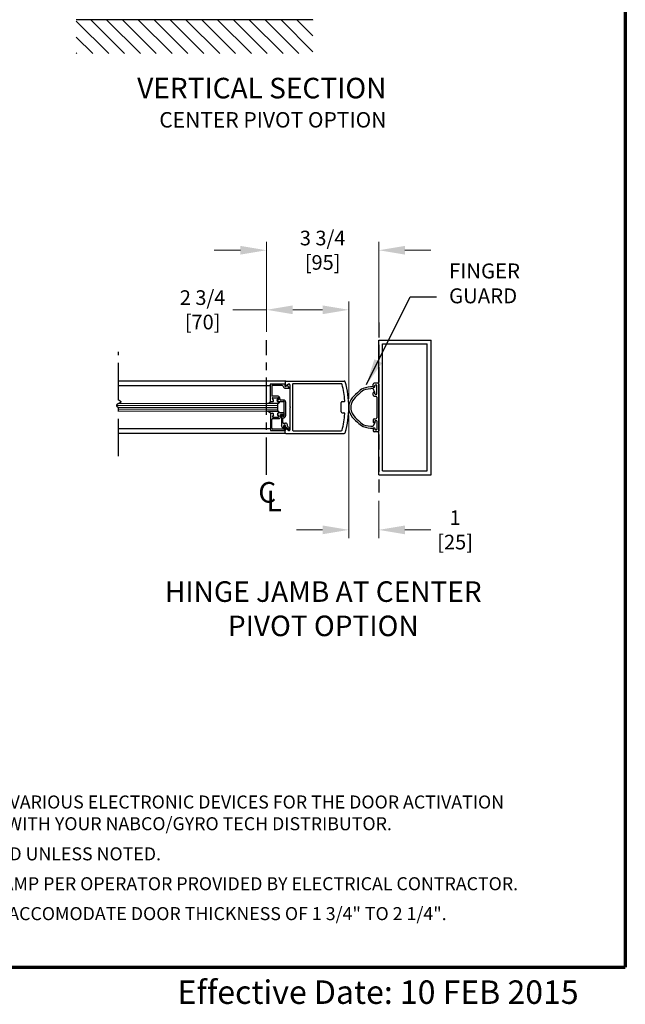
# Model space of a CAD drawing. Extents: x 0 to 60, y -1.2 to 81.5.
# Drawn here: x 39.7 to 60, y -1.2 to 31.7 of the extents above; entities that cross this region are included whole.
import ezdxf

# ---------------------------------------------------------------- set-up
doc = ezdxf.new("R2010")
doc.units = 0
doc.header["$MEASUREMENT"] = 0
doc.header["$PDMODE"] = 2
for name, pattern in [('CENTER', [2, 1.25, -0.25, 0.25, -0.25]), ('DASHED', [0.75, 0.5, -0.25]), ('PHANTOM', [2.5, 1.25, -0.25, 0.25, -0.25, 0.25, -0.25]), ('PHANTOM2', [1.25, 0.625, -0.125, 0.125, -0.125, 0.125, -0.125])]:
    doc.linetypes.add(name, pattern=pattern)
doc.layers.get('Defpoints').update_dxf_attribs({"linetype": 'CONTINUOUS'})
for name, color, linetype, lineweight in [('Border', 1, 'CONTINUOUS', 70), ('Border Text', 7, 'CONTINUOUS', 20), ('Dimension', 2, 'CONTINUOUS', 15), ('GLASS', 121, 'CONTINUOUS', 9), ('Hatch', 3, 'CONTINUOUS', 25), ('Notes', 4, 'CONTINUOUS', 25), ('Object', 7, 'CONTINUOUS', 30), ('OBJECT DETAIL', 254, 'CONTINUOUS', 25), ('PHANTOM', 6, 'PHANTOM', 30), ('SECTION', 6, 'PHANTOM2', 25)]:
    doc.layers.add(name, color=color, linetype=linetype, lineweight=lineweight)
doc.layers.add('CENTER', color=3, linetype='CENTER')
doc.layers.add('GHOST', color=30, linetype='DASHED')
doc.styles.get("Standard").update_dxf_attribs({"font": 'arial.ttf'})
doc.dimstyles.new('Nabco Dimension Arch Style - Autocad', dxfattribs={"dimscale": 7, "dimtxt": 0.125, "dimasz": 0.125, "dimexe": 0.04, "dimexo": 0.04, "dimgap": 0.04, "dimtad": 0, "dimdec": 4, "dimzin": 4, "dimdsep": 46, "dimlunit": 5, "dimtxsty": 'Standard', "dimcen": 0, "dimclrd": 256, "dimclre": 256, "dimclrt": 256, "dimadec": 1, "dimazin": 1, "dimtm": 1e-09, "dimtfac": 1, "dimtdec": 4, "dimtofl": 0, "dimtmove": 0, "dimatfit": 3, "dimfxl": 0, "dimfrac": 2, "dimtolj": 1, "dimtzin": 4, "dimlwd": -1, "dimlwe": -1, "dimarcsym": 0})

# ---------------------------------------------------------------- blocks, each defined once
blk = doc.blocks.new('*D6')
at = {"layer": 'Defpoints', "color": 0}
for p in [(47.984, 23.982), (47.984, 20.972), (51.734, 20.972)]:
    blk.add_point(p, dxfattribs=at)
at = {"layer": 'Dimension'}
for p, q in [((47.984, 21.252), (47.984, 24.262)), ((51.734, 21.252), (51.734, 24.262)), ((47.109, 23.982), (46.234, 23.982)), ((52.609, 23.982), (53.484, 23.982))]:
    blk.add_line(p, q, dxfattribs=at)
for points in [[(47.109, 24.127), (47.109, 23.836), (47.984, 23.982)], [(52.609, 24.127), (52.609, 23.836), (51.734, 23.982)]]:
    blk.add_solid(points, dxfattribs=at)
at = {"layer": 'Dimension', "insert": (49.859, 23.982), "char_height": 0.49, "attachment_point": 5}
blk.add_mtext('\\A1;3 3/4\\P[95]', dxfattribs=at)
blk = doc.blocks.new('*D7')
at = {"layer": 'Defpoints', "color": 0}
for p in [(47.984, 21.989), (47.984, 20.972), (50.734, 18.729)]:
    blk.add_point(p, dxfattribs=at)
at = {"layer": 'Dimension'}
for p, q in [((47.984, 21.252), (47.984, 22.269)), ((50.734, 19.009), (50.734, 22.269)), ((47.984, 21.989), (46.859, 21.989)), ((49.859, 21.989), (48.859, 21.989))]:
    blk.add_line(p, q, dxfattribs=at)
for points in [[(48.859, 22.135), (48.859, 21.843), (47.984, 21.989)], [(49.859, 22.135), (49.859, 21.843), (50.734, 21.989)]]:
    blk.add_solid(points, dxfattribs=at)
at = {"layer": 'Dimension', "insert": (45.844, 21.989), "char_height": 0.49, "attachment_point": 5}
blk.add_mtext('\\A1;2 3/4\\P[70]', dxfattribs=at)
blk = doc.blocks.new('*D8')
at = {"layer": 'Defpoints', "color": 0}
for p in [(50.734, 18.737), (51.734, 15.878), (50.734, 14.627)]:
    blk.add_point(p, dxfattribs=at)
at = {"layer": 'Dimension'}
for p, q in [((50.734, 18.457), (50.734, 14.347)), ((51.734, 15.598), (51.734, 14.347)), ((49.859, 14.627), (48.984, 14.627)), ((52.609, 14.627), (53.484, 14.627))]:
    blk.add_line(p, q, dxfattribs=at)
for points in [[(49.859, 14.773), (49.859, 14.481), (50.734, 14.627)], [(52.609, 14.773), (52.609, 14.481), (51.734, 14.627)]]:
    blk.add_solid(points, dxfattribs=at)
at = {"layer": 'Dimension', "insert": (54.29, 14.627), "char_height": 0.49, "attachment_point": 5}
blk.add_mtext('\\A1;1\\P[25]', dxfattribs=at)

msp = doc.modelspace()

# ---------------------------------------------------------------- linework, layer by layer
at = {"layer": 'Border', "color": 1, "lineweight": 70}
for p in [(59.98401, 81.48008), (0, 0.00005)]:
    msp.add_line(p, (59.98401, 0.00005), dxfattribs=at)
at = {"layer": 'CENTER'}
msp.add_line((47.98438, 16.47184), (47.98438, 20.97184), dxfattribs=at)
at = {"layer": 'GHOST'}
msp.add_line((51.73438, 21.56559), (51.73438, 15.87809), dxfattribs=at)
at = {"layer": 'GLASS'}
for p, q in [((42.96167, 18.78717), (48.36366, 18.78718)), ((43.03283, 18.84967), (48.36366, 18.84968)), ((48.36366, 18.59966), (43.03217, 18.59964)), ((43.03283, 18.72467), (48.36366, 18.72468)), ((43.03283, 18.66217), (48.36366, 18.66218))]:
    msp.add_line(p, q, dxfattribs=at)
at = {"layer": 'Hatch'}
for p, q in [((49.53631, 31.68935), (41.61506, 31.68935)), ((42.70265, 30.55886), (41.61506, 31.64645)), ((43.23298, 30.55886), (42.10249, 31.68935)), ((43.76331, 30.55886), (42.63282, 31.68935)), ((44.29364, 30.55886), (43.16315, 31.68935)), ((44.82397, 30.55886), (43.69348, 31.68935)), ((45.3543, 30.55886), (44.22381, 31.68935)), ((45.88463, 30.55886), (44.75414, 31.68935)), ((46.41496, 30.55886), (45.28447, 31.68935)), ((46.94529, 30.55886), (45.8148, 31.68935)), ((47.47562, 30.55886), (46.34513, 31.68935)), ((48.00595, 30.55886), (46.87546, 31.68935)), ((48.53628, 30.55886), (47.40579, 31.68935)), ((49.06661, 30.55886), (47.93612, 31.68935)), ((49.53631, 30.61948), (48.46645, 31.68935)), ((49.53631, 31.14981), (48.99678, 31.68935)), ((49.53631, 31.68014), (49.52711, 31.68935)), ((42.17232, 30.55886), (41.61506, 31.11612)), ((41.64199, 30.55886), (41.61506, 30.58579))]:
    msp.add_line(p, q, dxfattribs=at)
at = {"layer": 'Object'}
for p, q in [((51.73438, 16.47184), (51.73438, 20.97184)), ((51.73438, 20.97184), (53.48438, 20.97184)), ((51.8594, 16.59679), (51.8594, 20.84683)), ((51.8594, 20.84683), (53.35944, 20.84683)), ((53.35944, 16.59679), (53.35944, 20.84683)), ((53.48438, 16.47184), (53.48438, 20.97184)), ((48.625, 19.60444), (43.03217, 19.60443)), ((48.10863, 19.4505), (43.03217, 19.45049)), ((48.609, 19.58844), (48.609, 19.46394)), ((48.625, 19.60444), (50.58412, 19.60444)), ((48.71887, 19.50473), (48.63368, 19.4505)), ((48.65248, 19.44524), (48.66187, 19.46874)), ((48.76501, 19.47844), (48.76501, 18.74537)), ((48.85502, 19.49844), (48.85502, 17.9603)), ((50.48167, 19.51444), (48.87102, 19.51444)), ((51.54688, 19.42246), (51.54688, 19.50308)), ((51.70313, 19.53433), (51.57813, 19.53433)), ((51.60938, 19.42246), (51.60938, 19.4562)), ((51.65626, 19.47183), (51.62501, 19.47183)), ((51.67188, 19.1775), (51.67188, 19.4562)), ((51.73438, 19.50308), (51.73438, 17.94061)), ((51.60175, 19.22686), (51.54688, 19.35118)), ((51.54688, 19.13062), (51.54688, 19.21124)), ((51.56251, 19.40684), (51.59376, 19.40684)), ((51.59376, 19.22686), (51.56251, 19.22686)), ((51.60938, 19.1775), (51.60938, 19.21124)), ((51.62501, 19.16187), (51.65626, 19.16187)), ((50.48419, 18.57185), (50.48419, 18.88688)), ((50.51419, 18.91689), (50.57127, 18.91689)), ((51.57813, 19.09937), (51.64063, 19.09937)), ((51.67188, 19.06812), (51.67188, 18.37557)), ((48.76501, 18.74537), (48.78101, 18.72937)), ((48.76501, 18.71337), (48.78101, 18.72937)), ((48.76501, 18.71337), (48.76501, 17.97393)), ((50.51419, 18.54185), (50.57127, 18.54185)), ((51.54688, 18.31307), (51.54688, 18.23245)), ((51.60175, 18.21683), (51.54688, 18.09251)), ((51.59376, 18.21683), (51.56251, 18.21683)), ((51.57813, 18.34432), (51.64063, 18.34432)), ((51.60938, 18.26619), (51.60938, 18.23245)), ((51.62501, 18.28182), (51.65626, 18.28182)), ((51.67188, 18.26619), (51.67188, 17.98749)), ((48.11363, 18.00885), (43.03217, 18.00883)), ((48.625, 17.85429), (43.03217, 17.85428)), ((48.609, 17.87029), (48.609, 17.99479)), ((48.625, 17.85429), (50.58412, 17.85429)), ((48.71887, 17.954), (48.63368, 18.00823)), ((48.87102, 17.9443), (50.48167, 17.9443)), ((51.54688, 18.02123), (51.54688, 17.94061)), ((51.56251, 18.03685), (51.59376, 18.03685)), ((51.70313, 17.90936), (51.57813, 17.90936)), ((51.60938, 18.02123), (51.60938, 17.98749)), ((51.65626, 17.97186), (51.62501, 17.97186)), ((51.73438, 16.47184), (53.48438, 16.47184)), ((51.8594, 16.59679), (53.35944, 16.59679))]:
    msp.add_line(p, q, dxfattribs=at)
for points in [[(51.54956, 19.41371, 0.00046494), (51.54688, 19.41371, 0.08262668), (51.21257, 19.35798, 0.11864184), (51.02728, 19.21108, 0.10692844), (50.80358, 18.97216, 0.13568959), (50.73438, 18.72186, 0.15460038)], [(51.54688, 19.35121, 0.08331399), (51.22979, 19.2979, 0.12178461), (51.06284, 19.15968, 0.10692844), (50.85721, 18.94006, 0.13568959), (50.79688, 18.72186, 0.15648934)], [(50.73438, 18.72186, 0.13568959), (50.80358, 18.47156, 0.10692844), (51.02728, 18.23265, 0.11864184), (51.21257, 18.08574, 0.08308573), (51.54958, 18.03001, 0.01689521)], [(50.79688, 18.72186, 0.13568959), (50.85721, 18.50366, 0.10692844), (51.06284, 18.28404, 0.12178461), (51.22979, 18.14582, 0.08331399), (51.54688, 18.09251, 0.01710166)]]:
    msp.add_lwpolyline(points, format="xyb", dxfattribs=at)
for centre, radius, start, end in [((48.625, 19.58844), 0.016, 90, 180), ((48.625, 19.46394), 0.016, 180, 302.860081), ((48.73501, 19.47944), 0.03, 360, 122.55215), ((48.87102, 19.49844), 0.016, 90, 180), ((50.48167, 19.48443), 0.03, 14.726486, 90), ((47.60894, 18.72937), 3.00031, 4.199663, 14.726486), ((50.58412, 19.57444), 0.03, 16.34114, 90), ((50.58412, 19.57444), 0.03, 16.34114, 90), ((47.7275, 18.73688), 3.00689, 359.856894, 16.34114), ((51.57813, 19.50308), 0.03125, 90, 180), ((51.62501, 19.4562), 0.01562, 90, 180), ((51.65626, 19.4562), 0.01562, 0, 90), ((51.70313, 19.50308), 0.03125, 0, 90), ((48.72571, 19.36933), 0.015, 338.09107, 38.58151), ((51.56251, 19.42246), 0.01562, 180, 270), ((51.56251, 19.21124), 0.01562, 90, 180), ((51.57813, 19.13062), 0.03125, 180, 270), ((51.59376, 19.42246), 0.01562, 270, 0), ((51.59376, 19.21124), 0.01562, 0, 90), ((51.62501, 19.1775), 0.01562, 180, 270), ((51.65626, 19.1775), 0.01562, 270, 0), ((50.51419, 18.88688), 0.03, 90, 180), ((50.57127, 18.94689), 0.03, 270, 4.199663), ((51.64063, 19.06812), 0.03125, 0, 90), ((50.51419, 18.57185), 0.03, 180, 270), ((47.60894, 18.72937), 3.00031, 345.273514, 355.800337), ((50.57127, 18.51185), 0.03, 355.800337, 90), ((47.7275, 18.72186), 3.00689, 343.65886, 0.143106), ((51.57813, 18.31307), 0.03125, 90, 180), ((51.56251, 18.23245), 0.01562, 180, 270), ((51.59376, 18.23245), 0.01562, 270, 0), ((51.62501, 18.26619), 0.01562, 90, 180), ((51.64063, 18.37557), 0.03125, 270, 0), ((51.65626, 18.26619), 0.01562, 0, 90), ((48.625, 17.99479), 0.016, 57.139919, 180), ((48.625, 17.87029), 0.016, 180, 270), ((48.73501, 17.97929), 0.03, 237.44785, 0), ((48.75073, 18.02088), 0.025, 240, 60), ((48.87102, 17.9603), 0.016, 180, 270), ((50.48167, 17.9743), 0.03, 270, 345.273514), ((50.58412, 17.88429), 0.03, 270, 343.65886), ((50.58412, 17.88429), 0.03, 270, 343.65886), ((51.56251, 18.02123), 0.01562, 90, 180), ((51.57813, 17.94061), 0.03125, 180, 270), ((51.59376, 18.02123), 0.01562, 0, 90), ((51.62501, 17.98749), 0.01562, 180, 270), ((51.65626, 17.98749), 0.01562, 270, 0), ((51.70313, 17.94061), 0.03125, 270, 0)]:
    msp.add_arc(centre, radius, start, end, dxfattribs=at)
at = {"layer": 'OBJECT DETAIL'}
for p, q in [((48.60868, 19.50275), (48.10863, 19.50275)), ((48.10863, 19.50275), (48.10863, 18.92169)), ((48.50472, 19.45274), (48.15864, 19.45274)), ((48.15864, 19.45274), (48.15864, 19.09671)), ((48.60868, 19.50275), (48.5949, 19.46825)), ((48.66187, 19.46874), (48.73744, 19.37869)), ((48.62369, 19.36373), (48.73963, 19.36373)), ((48.35991, 18.84968), (48.01049, 18.84968)), ((48.10863, 18.92169), (48.16564, 18.92169)), ((48.11363, 18.92171), (48.18364, 18.92171)), ((48.36614, 19.09671), (48.15864, 19.09671)), ((48.21049, 18.96822), (48.17816, 19.02422)), ((48.19115, 19.04673), (48.37893, 19.04673)), ((48.33581, 18.96819), (48.36815, 19.0242)), ((48.39192, 19.02422), (48.35381, 18.95822)), ((48.36266, 18.92169), (48.55368, 18.92169)), ((48.36366, 18.59966), (48.36366, 18.84968)), ((48.55368, 18.97169), (48.45766, 18.97169)), ((48.56868, 18.44564), (48.56868, 18.90669)), ((48.61869, 18.90669), (48.61869, 18.44564)), ((48.35991, 18.59966), (48.01049, 18.59966)), ((48.01049, 18.59966), (48.35991, 18.59966)), ((48.11363, 18.52765), (48.18364, 18.52765)), ((48.11363, 18.52765), (48.11363, 17.94659)), ((48.11363, 18.52762), (48.18364, 18.52762)), ((48.21049, 18.48114), (48.17816, 18.42514)), ((48.21049, 18.48112), (48.17816, 18.42511)), ((48.35381, 18.49114), (48.39192, 18.42514)), ((48.39192, 18.42511), (48.35381, 18.49112)), ((48.36366, 18.59966), (48.35991, 18.59966)), ((48.53768, 18.53765), (48.38066, 18.53765)), ((48.55368, 18.48764), (48.45492, 18.48764)), ((48.45492, 18.41764), (48.45492, 18.48764)), ((48.47867, 18.46764), (48.47867, 18.11271)), ((48.49867, 18.48764), (48.49867, 18.48764)), ((48.51868, 18.46764), (48.51868, 18.44564)), ((48.56868, 18.50665), (48.56868, 18.50265)), ((48.16364, 18.0276), (48.16364, 18.32163)), ((48.19115, 18.40264), (48.37893, 18.40264)), ((48.19115, 18.40261), (48.37893, 18.40261)), ((48.19464, 18.35263), (48.38991, 18.35263)), ((48.52868, 18.21562), (48.52868, 18.35563)), ((48.54368, 18.42064), (48.54368, 18.42064)), ((48.54368, 18.20062), (48.61869, 18.20062)), ((48.68069, 18.09019), (48.68069, 18.13861)), ((48.11363, 17.94659), (48.61369, 17.94659)), ((48.56041, 17.99659), (48.19464, 17.99659)), ((48.52869, 18.02608), (48.47867, 18.11271)), ((48.55668, 18.03358), (48.55668, 18.10761)), ((48.5753, 18.00977), (48.5868, 18.10343)), ((48.61369, 17.94659), (48.61369, 18.10161)), ((48.61869, 18.06825), (48.61869, 18.10761)), ((48.73823, 17.99923), (48.61869, 18.06825)), ((48.68069, 18.09019), (48.76323, 18.04253))]:
    msp.add_line(p, q, dxfattribs=at)
for points in [[(48.01049, 18.84968), (48.0368, 18.86176), (48.05687, 18.87127), (48.07189, 18.87906), (48.08307, 18.88597), (48.09163, 18.89284), (48.09877, 18.90053), (48.1057, 18.90987), (48.11363, 18.92171)], [(48.38066, 18.91171), (48.38623, 18.90666), (48.39065, 18.90214), (48.39406, 18.89805), (48.39657, 18.89431), (48.39829, 18.89085), (48.39935, 18.88756), (48.39985, 18.88437), (48.39993, 18.8812), (48.39961, 18.87795), (48.39864, 18.87459), (48.39667, 18.87107), (48.39336, 18.86736), (48.38837, 18.8634), (48.38136, 18.85916), (48.37199, 18.8546), (48.35991, 18.84968)], [(48.38066, 18.91171), (48.38623, 18.90666), (48.39065, 18.90214), (48.39406, 18.89805), (48.39657, 18.89431), (48.39829, 18.89085), (48.39935, 18.88756), (48.39985, 18.88437), (48.39993, 18.8812), (48.39961, 18.87795), (48.39864, 18.87459), (48.39667, 18.87107), (48.39336, 18.86736), (48.38837, 18.8634), (48.38136, 18.85916), (48.37199, 18.8546), (48.35991, 18.84968)], [(48.01049, 18.59966), (48.0368, 18.58758), (48.05687, 18.57807), (48.07189, 18.57028), (48.08307, 18.56337), (48.09163, 18.55649), (48.09877, 18.54881), (48.1057, 18.53946), (48.11363, 18.52762)], [(48.38066, 18.53763), (48.38623, 18.54268), (48.39065, 18.5472), (48.39406, 18.55129), (48.39657, 18.55502), (48.39829, 18.55849), (48.39935, 18.56178), (48.39985, 18.56496), (48.39993, 18.56814), (48.39961, 18.57139), (48.39864, 18.57475), (48.39667, 18.57826), (48.39336, 18.58198), (48.38837, 18.58594), (48.38136, 18.59017), (48.37199, 18.59473), (48.35991, 18.59966)], [(48.38066, 18.53763), (48.38623, 18.54268), (48.39065, 18.5472), (48.39406, 18.55129), (48.39657, 18.55502), (48.39829, 18.55849), (48.39935, 18.56178), (48.39985, 18.56496), (48.39993, 18.56814), (48.39961, 18.57139), (48.39864, 18.57475), (48.39667, 18.57826), (48.39336, 18.58198), (48.38837, 18.58594), (48.38136, 18.59017), (48.37199, 18.59473), (48.35991, 18.59966)]]:
    msp.add_lwpolyline(points, dxfattribs=at)
for centre, radius, start, end in [((48.50472, 19.42174), 0.031, 16.395019, 90), ((48.62369, 19.45674), 0.031, 158.215746, 338.22), ((48.62369, 19.45674), 0.09301, 196.395019, 270), ((48.19115, 19.03172), 0.015, 90, 210), ((48.18364, 18.95272), 0.031, 270, 30), ((48.36266, 18.95269), 0.031, 150, 270), ((48.38066, 18.94272), 0.031, 150, 270), ((48.35515, 19.0317), 0.015, 330, 90), ((48.36614, 19.0317), 0.06501, 342.417224, 90), ((48.37893, 19.03172), 0.015, 330, 90), ((48.45766, 19.0027), 0.031, 162.417224, 270), ((48.55368, 18.90669), 0.06501, 0, 90), ((48.55368, 18.90669), 0.015, 0, 90), ((48.18364, 18.49665), 0.031, 330, 90), ((48.18364, 18.49662), 0.031, 330, 90), ((48.38066, 18.50665), 0.031, 90, 210), ((48.38066, 18.50662), 0.031, 90, 210), ((48.49867, 18.46764), 0.02, 90, 180), ((48.49867, 18.46764), 0.02, 360, 90), ((48.53768, 18.50665), 0.031, 360, 90), ((48.55368, 18.50265), 0.015, 270, 0), ((48.19464, 18.32163), 0.031, 90, 180), ((48.19115, 18.41764), 0.015, 150, 270), ((48.19115, 18.41761), 0.015, 150, 270), ((48.37893, 18.41764), 0.015, 270, 30), ((48.37893, 18.41761), 0.015, 270, 30), ((48.38991, 18.41764), 0.06501, 270, 360), ((48.54368, 18.44564), 0.025, 180, 270), ((48.54368, 18.35563), 0.015, 90, 180), ((48.54368, 18.21562), 0.015, 180, 270), ((48.54368, 18.44564), 0.025, 270, 360), ((48.54368, 18.44564), 0.07501, 270, 360), ((48.58768, 18.10761), 0.031, 360, 180), ((48.61869, 18.13861), 0.06201, 0, 90), ((48.19464, 18.0276), 0.031, 180, 270), ((48.54168, 18.03358), 0.015, 210, 0), ((48.56041, 18.0116), 0.015, 270, 353), ((48.60169, 18.10161), 0.015, 95.748818, 173), ((48.59868, 18.10161), 0.015, 0, 84.251182)]:
    msp.add_arc(centre, radius, start, end, dxfattribs=at)
at = {"layer": 'PHANTOM'}
for p, q in [((43.03217, 18.96766), (43.03217, 20.58841)), ((43.03217, 17.09259), (43.03217, 18.71333))]:
    msp.add_line(p, q, dxfattribs=at)
at = {"layer": 'SECTION'}
msp.add_lwpolyline([(43.03217, 18.975), (43.03292, 18.97463), (43.03366, 18.97426), (43.0344, 18.97388), (43.03513, 18.97351), (43.03586, 18.97314), (43.03659, 18.97277), (43.03731, 18.9724), (43.03803, 18.97203), (43.03874, 18.97166), (43.03945, 18.97129), (43.04015, 18.97092), (43.04085, 18.97056), (43.04154, 18.97019), (43.04223, 18.96983), (43.04292, 18.96946), (43.0436, 18.9691), (43.04428, 18.96874), (43.04495, 18.96837), (43.04562, 18.96801), (43.04628, 18.96765), (43.04694, 18.96729), (43.0476, 18.96693), (43.04825, 18.96657), (43.04889, 18.96622), (43.04954, 18.96586), (43.05017, 18.9655), (43.05081, 18.96515), (43.05144, 18.96479), (43.05206, 18.96444), (43.05268, 18.96408), (43.0533, 18.96373), (43.05391, 18.96338), (43.05452, 18.96303), (43.05513, 18.96268), (43.05573, 18.96233), (43.05632, 18.96198), (43.05691, 18.96163), (43.0575, 18.96128), (43.05809, 18.96093), (43.05866, 18.96059), (43.05924, 18.96024), (43.05981, 18.9599), (43.06038, 18.95955), (43.06094, 18.95921), (43.0615, 18.95887), (43.06205, 18.95852), (43.0626, 18.95818), (43.06315, 18.95784), (43.06369, 18.9575), (43.06423, 18.95716), (43.06477, 18.95682), (43.0653, 18.95648), (43.06582, 18.95614), (43.06634, 18.95581), (43.06686, 18.95547), (43.06738, 18.95514), (43.06789, 18.9548), (43.06839, 18.95447), (43.06889, 18.95413), (43.06939, 18.9538), (43.06989, 18.95347), (43.07038, 18.95314), (43.07086, 18.9528), (43.07135, 18.95247), (43.07182, 18.95214), (43.0723, 18.95182), (43.07277, 18.95149), (43.07324, 18.95116), (43.0737, 18.95083), (43.07416, 18.95051), (43.07461, 18.95018), (43.07506, 18.94985), (43.07551, 18.94953), (43.07596, 18.94921), (43.0764, 18.94888), (43.07683, 18.94856), (43.07726, 18.94824), (43.07769, 18.94792), (43.07812, 18.9476), (43.07854, 18.94728), (43.07895, 18.94696), (43.07937, 18.94664), (43.07978, 18.94632), (43.08018, 18.946), (43.08058, 18.94568), (43.08098, 18.94537), (43.08138, 18.94505), (43.08177, 18.94474), (43.08215, 18.94442), (43.08254, 18.94411), (43.08292, 18.9438), (43.08329, 18.94348), (43.08366, 18.94317), (43.08403, 18.94286), (43.0844, 18.94255), (43.08476, 18.94224), (43.08512, 18.94193), (43.08547, 18.94162), (43.08582, 18.94131), (43.08617, 18.941), (43.08651, 18.9407), (43.08685, 18.94039), (43.08719, 18.94008), (43.08752, 18.93978), (43.08785, 18.93947), (43.08817, 18.93917), (43.0885, 18.93887), (43.08881, 18.93856), (43.08913, 18.93826), (43.08944, 18.93796), (43.08975, 18.93766), (43.09005, 18.93736), (43.09035, 18.93706), (43.09065, 18.93676), (43.09094, 18.93646), (43.09123, 18.93616), (43.09152, 18.93586), (43.0918, 18.93556), (43.09208, 18.93527), (43.09236, 18.93497), (43.09263, 18.93468), (43.0929, 18.93438), (43.09317, 18.93409), (43.09343, 18.93379), (43.09369, 18.9335), (43.09395, 18.93321), (43.0942, 18.93291), (43.09445, 18.93262), (43.0947, 18.93233), (43.09494, 18.93204), (43.09518, 18.93175), (43.09541, 18.93146), (43.09565, 18.93117), (43.09588, 18.93089), (43.0961, 18.9306), (43.09633, 18.93031), (43.09655, 18.93002), (43.09676, 18.92974), (43.09697, 18.92945), (43.09718, 18.92917), (43.09739, 18.92888), (43.09759, 18.9286), (43.09779, 18.92832), (43.09799, 18.92803), (43.09819, 18.92775), (43.09838, 18.92747), (43.09856, 18.92719), (43.09875, 18.92691), (43.09893, 18.92663), (43.09911, 18.92635), (43.09928, 18.92607), (43.09945, 18.92579), (43.09962, 18.92551), (43.09979, 18.92523), (43.09995, 18.92496), (43.10011, 18.92468), (43.10026, 18.9244), (43.10042, 18.92413), (43.10057, 18.92385), (43.10071, 18.92358), (43.10086, 18.92331), (43.101, 18.92303), (43.10113, 18.92276), (43.10127, 18.92249), (43.1014, 18.92222), (43.10153, 18.92194), (43.10165, 18.92167), (43.10178, 18.9214), (43.1019, 18.92113), (43.10201, 18.92086), (43.10213, 18.92059), (43.10224, 18.92033), (43.10234, 18.92006), (43.10245, 18.91979), (43.10255, 18.91952), (43.10265, 18.91926), (43.10275, 18.91899), (43.10284, 18.91873), (43.10293, 18.91846), (43.10302, 18.9182), (43.1031, 18.91793), (43.10318, 18.91767), (43.10326, 18.9174), (43.10334, 18.91714), (43.10341, 18.91688), (43.10348, 18.91662), (43.10355, 18.91636), (43.10361, 18.9161), (43.10367, 18.91584), (43.10373, 18.91558), (43.10379, 18.91532), (43.10384, 18.91506), (43.10389, 18.9148), (43.10394, 18.91454), (43.10398, 18.91428), (43.10403, 18.91403), (43.10407, 18.91377), (43.1041, 18.91351), (43.10414, 18.91326), (43.10417, 18.913), (43.1042, 18.91275), (43.10422, 18.91249), (43.10425, 18.91224), (43.10427, 18.91199), (43.10429, 18.91173), (43.1043, 18.91148), (43.10431, 18.91123), (43.10432, 18.91098), (43.10433, 18.91073), (43.10434, 18.91048), (43.10434, 18.91023), (43.10434, 18.90998), (43.10433, 18.90973), (43.10433, 18.90948), (43.10432, 18.90923), (43.10431, 18.90898), (43.1043, 18.90873), (43.10428, 18.90849), (43.10426, 18.90824), (43.10424, 18.90799), (43.10422, 18.90775), (43.10419, 18.9075), (43.10416, 18.90725), (43.10413, 18.90701), (43.1041, 18.90677), (43.10406, 18.90652), (43.10402, 18.90628), (43.10398, 18.90603), (43.10394, 18.90579), (43.10389, 18.90555), (43.10385, 18.90531), (43.1038, 18.90507), (43.10374, 18.90482), (43.10369, 18.90458), (43.10363, 18.90434), (43.10357, 18.9041), (43.10351, 18.90386), (43.10344, 18.90362), (43.10337, 18.90339), (43.1033, 18.90315), (43.10323, 18.90291), (43.10316, 18.90267), (43.10308, 18.90243), (43.103, 18.9022), (43.10292, 18.90196), (43.10284, 18.90173), (43.10275, 18.90149), (43.10266, 18.90125), (43.10257, 18.90102), (43.10248, 18.90078), (43.10239, 18.90055), (43.10229, 18.90032), (43.10219, 18.90008), (43.10209, 18.89985), (43.10198, 18.89962), (43.10188, 18.89939), (43.10177, 18.89915), (43.10166, 18.89892), (43.10155, 18.89869), (43.10143, 18.89846), (43.10132, 18.89823), (43.1012, 18.898), (43.10108, 18.89777), (43.10095, 18.89754), (43.10083, 18.89731), (43.1007, 18.89708), (43.10057, 18.89685), (43.10044, 18.89663), (43.1003, 18.8964), (43.10017, 18.89617), (43.10003, 18.89594), (43.09989, 18.89572), (43.09975, 18.89549), (43.0996, 18.89526), (43.09946, 18.89504), (43.09931, 18.89481), (43.09916, 18.89459), (43.09901, 18.89436), (43.09885, 18.89414), (43.0987, 18.89392), (43.09854, 18.89369), (43.09838, 18.89347), (43.09822, 18.89325), (43.09805, 18.89302), (43.09789, 18.8928), (43.09772, 18.89258), (43.09755, 18.89236), (43.09738, 18.89214), (43.0972, 18.89191), (43.09703, 18.89169), (43.09685, 18.89147), (43.09667, 18.89125), (43.09649, 18.89103), (43.09631, 18.89081), (43.09612, 18.89059), (43.09593, 18.89038), (43.09575, 18.89016), (43.09556, 18.88994), (43.09536, 18.88972), (43.09517, 18.8895), (43.09497, 18.88929), (43.09478, 18.88907), (43.09458, 18.88885), (43.09437, 18.88864), (43.09417, 18.88842), (43.09397, 18.8882), (43.09376, 18.88799), (43.09355, 18.88777), (43.09334, 18.88756), (43.09313, 18.88734), (43.09292, 18.88713), (43.0927, 18.88691), (43.09248, 18.8867), (43.09227, 18.88649), (43.09205, 18.88627), (43.09182, 18.88606), (43.0916, 18.88585), (43.09138, 18.88564), (43.09115, 18.88542), (43.09092, 18.88521), (43.09069, 18.885), (43.09046, 18.88479), (43.09023, 18.88458), (43.08999, 18.88437), (43.08975, 18.88416), (43.08952, 18.88395), (43.08928, 18.88374), (43.08904, 18.88353), (43.08879, 18.88332), (43.08855, 18.88311), (43.0883, 18.8829), (43.08806, 18.88269), (43.08781, 18.88248), (43.08756, 18.88227), (43.08731, 18.88206), (43.08705, 18.88186), (43.0868, 18.88165), (43.08654, 18.88144), (43.08628, 18.88123), (43.08602, 18.88103), (43.08576, 18.88082), (43.0855, 18.88061), (43.08524, 18.88041), (43.08497, 18.8802), (43.08471, 18.88), (43.08444, 18.87979), (43.08417, 18.87959), (43.0839, 18.87938), (43.08363, 18.87918), (43.08336, 18.87897), (43.08308, 18.87877), (43.08281, 18.87856), (43.08253, 18.87836), (43.08225, 18.87816), (43.08197, 18.87795), (43.08169, 18.87775), (43.08141, 18.87755), (43.08112, 18.87734), (43.08084, 18.87714), (43.08055, 18.87694), (43.08027, 18.87674), (43.07998, 18.87654), (43.07969, 18.87633), (43.0794, 18.87613), (43.0791, 18.87593), (43.07881, 18.87573), (43.07851, 18.87553), (43.07822, 18.87533), (43.07792, 18.87513), (43.07762, 18.87493), (43.07732, 18.87473), (43.07702, 18.87453), (43.07672, 18.87433), (43.07642, 18.87413), (43.07611, 18.87393), (43.07581, 18.87373), (43.0755, 18.87353), (43.07519, 18.87333), (43.07489, 18.87313), (43.07458, 18.87294), (43.07427, 18.87274), (43.07395, 18.87254), (43.07364, 18.87234), (43.07333, 18.87214), (43.07301, 18.87195), (43.0727, 18.87175), (43.07238, 18.87155), (43.07206, 18.87135), (43.07174, 18.87116), (43.07142, 18.87096), (43.0711, 18.87076), (43.07078, 18.87057), (43.07046, 18.87037), (43.07013, 18.87018), (43.06981, 18.86998), (43.06948, 18.86978), (43.06915, 18.86959), (43.06883, 18.86939), (43.0685, 18.8692), (43.06817, 18.869), (43.06784, 18.86881), (43.06751, 18.86861), (43.06717, 18.86842), (43.06684, 18.86822), (43.06651, 18.86803), (43.06617, 18.86784), (43.06584, 18.86764), (43.0655, 18.86745), (43.06516, 18.86725), (43.06483, 18.86706), (43.06449, 18.86687), (43.06415, 18.86667), (43.06381, 18.86648), (43.06346, 18.86629), (43.06312, 18.86609), (43.06278, 18.8659), (43.06244, 18.86571), (43.06209, 18.86552), (43.06175, 18.86532), (43.0614, 18.86513), (43.06105, 18.86494), (43.06071, 18.86475), (43.06036, 18.86456), (43.06001, 18.86436), (43.05966, 18.86417), (43.05931, 18.86398), (43.05896, 18.86379), (43.05861, 18.8636), (43.05826, 18.86341), (43.0579, 18.86321), (43.05755, 18.86302), (43.0572, 18.86283), (43.05684, 18.86264), (43.05649, 18.86245), (43.05613, 18.86226), (43.05578, 18.86207), (43.05542, 18.86188), (43.05506, 18.86169), (43.0547, 18.8615), (43.05434, 18.86131), (43.05399, 18.86112), (43.05363, 18.86093), (43.05327, 18.86074), (43.05291, 18.86055), (43.05254, 18.86036), (43.05218, 18.86017), (43.05182, 18.85998), (43.05146, 18.85979), (43.05109, 18.8596), (43.05073, 18.85941), (43.05037, 18.85922), (43.05, 18.85903), (43.04964, 18.85884), (43.04927, 18.85865), (43.04891, 18.85846), (43.04854, 18.85827), (43.04817, 18.85809), (43.04781, 18.8579), (43.04744, 18.85771), (43.04707, 18.85752), (43.0467, 18.85733), (43.04634, 18.85714), (43.04597, 18.85695), (43.0456, 18.85677), (43.04523, 18.85658), (43.04486, 18.85639), (43.04449, 18.8562), (43.04412, 18.85601), (43.04375, 18.85582), (43.04338, 18.85564), (43.04301, 18.85545), (43.04264, 18.85526), (43.04226, 18.85507), (43.04189, 18.85488), (43.04152, 18.8547), (43.04115, 18.85451), (43.04078, 18.85432), (43.0404, 18.85413), (43.04003, 18.85394), (43.03966, 18.85376), (43.03928, 18.85357), (43.03891, 18.85338), (43.03854, 18.85319), (43.03816, 18.853), (43.03779, 18.85282), (43.03741, 18.85263), (43.03704, 18.85244), (43.03667, 18.85225), (43.03629, 18.85207), (43.03592, 18.85188), (43.03554, 18.85169), (43.03517, 18.8515), (43.03479, 18.85132), (43.03442, 18.85113), (43.03404, 18.85094), (43.03367, 18.85075), (43.03329, 18.85057), (43.03292, 18.85038), (43.03254, 18.85019), (43.03217, 18.85), (43.03179, 18.84982), (43.03142, 18.84963), (43.03104, 18.84944), (43.03067, 18.84925), (43.03029, 18.84907), (43.02992, 18.84888), (43.02954, 18.84869), (43.02917, 18.8485), (43.02879, 18.84832), (43.02842, 18.84813), (43.02805, 18.84794), (43.02767, 18.84775), (43.0273, 18.84757), (43.02692, 18.84738), (43.02655, 18.84719), (43.02617, 18.847), (43.0258, 18.84681), (43.02543, 18.84663), (43.02505, 18.84644), (43.02468, 18.84625), (43.02431, 18.84606), (43.02393, 18.84588), (43.02356, 18.84569), (43.02319, 18.8455), (43.02282, 18.84531), (43.02244, 18.84512), (43.02207, 18.84494), (43.0217, 18.84475), (43.02133, 18.84456), (43.02096, 18.84437), (43.02059, 18.84418), (43.02022, 18.844), (43.01985, 18.84381), (43.01948, 18.84362), (43.01911, 18.84343), (43.01874, 18.84324), (43.01837, 18.84305), (43.018, 18.84286), (43.01763, 18.84268), (43.01726, 18.84249), (43.0169, 18.8423), (43.01653, 18.84211), (43.01616, 18.84192), (43.0158, 18.84173), (43.01543, 18.84154), (43.01506, 18.84135), (43.0147, 18.84117), (43.01433, 18.84098), (43.01397, 18.84079), (43.01361, 18.8406), (43.01324, 18.84041), (43.01288, 18.84022), (43.01252, 18.84003), (43.01215, 18.83984), (43.01179, 18.83965), (43.01143, 18.83946), (43.01107, 18.83927), (43.01071, 18.83908), (43.01035, 18.83889), (43.00999, 18.8387), (43.00963, 18.83851), (43.00928, 18.83832), (43.00892, 18.83813), (43.00856, 18.83794), (43.00821, 18.83775), (43.00785, 18.83756), (43.00749, 18.83737), (43.00714, 18.83718), (43.00679, 18.83698), (43.00643, 18.83679), (43.00608, 18.8366), (43.00573, 18.83641), (43.00538, 18.83622), (43.00503, 18.83603), (43.00468, 18.83584), (43.00433, 18.83564), (43.00398, 18.83545), (43.00363, 18.83526), (43.00328, 18.83507), (43.00294, 18.83488), (43.00259, 18.83468), (43.00225, 18.83449), (43.0019, 18.8343), (43.00156, 18.83411), (43.00121, 18.83391), (43.00087, 18.83372), (43.00053, 18.83353), (43.00019, 18.83333), (42.99985, 18.83314), (42.99951, 18.83295), (42.99917, 18.83275), (42.99884, 18.83256), (42.9985, 18.83237), (42.99816, 18.83217), (42.99783, 18.83198), (42.9975, 18.83178), (42.99716, 18.83159), (42.99683, 18.83139), (42.9965, 18.8312), (42.99617, 18.831), (42.99584, 18.83081), (42.99551, 18.83061), (42.99518, 18.83042), (42.99486, 18.83022), (42.99453, 18.83003), (42.99421, 18.82983), (42.99388, 18.82963), (42.99356, 18.82944), (42.99324, 18.82924), (42.99292, 18.82905), (42.9926, 18.82885), (42.99228, 18.82865), (42.99196, 18.82846), (42.99164, 18.82826), (42.99132, 18.82806), (42.99101, 18.82786), (42.9907, 18.82767), (42.99038, 18.82747), (42.99007, 18.82727), (42.98976, 18.82707), (42.98945, 18.82687), (42.98914, 18.82667), (42.98883, 18.82648), (42.98853, 18.82628), (42.98822, 18.82608), (42.98792, 18.82588), (42.98762, 18.82568), (42.98731, 18.82548), (42.98701, 18.82528), (42.98671, 18.82508), (42.98642, 18.82488), (42.98612, 18.82468), (42.98582, 18.82448), (42.98553, 18.82428), (42.98523, 18.82408), (42.98494, 18.82387), (42.98465, 18.82367), (42.98436, 18.82347), (42.98407, 18.82327), (42.98378, 18.82307), (42.9835, 18.82287), (42.98321, 18.82266), (42.98293, 18.82246), (42.98265, 18.82226), (42.98237, 18.82205), (42.98209, 18.82185), (42.98181, 18.82165), (42.98153, 18.82144), (42.98126, 18.82124), (42.98098, 18.82103), (42.98071, 18.82083), (42.98044, 18.82063), (42.98017, 18.82042), (42.9799, 18.82022), (42.97963, 18.82001), (42.97936, 18.8198), (42.9791, 18.8196), (42.97884, 18.81939), (42.97857, 18.81919), (42.97831, 18.81898), (42.97805, 18.81877), (42.9778, 18.81857), (42.97754, 18.81836), (42.97729, 18.81815), (42.97703, 18.81794), (42.97678, 18.81774), (42.97653, 18.81753), (42.97628, 18.81732), (42.97603, 18.81711), (42.97579, 18.8169), (42.97554, 18.81669), (42.9753, 18.81648), (42.97506, 18.81627), (42.97482, 18.81606), (42.97458, 18.81585), (42.97435, 18.81564), (42.97411, 18.81543), (42.97388, 18.81522), (42.97365, 18.81501), (42.97342, 18.8148), (42.97319, 18.81458), (42.97296, 18.81437), (42.97274, 18.81416), (42.97251, 18.81395), (42.97229, 18.81373), (42.97207, 18.81352), (42.97185, 18.81331), (42.97164, 18.81309), (42.97142, 18.81288), (42.97121, 18.81266), (42.971, 18.81245), (42.97079, 18.81223), (42.97058, 18.81202), (42.97037, 18.8118), (42.97017, 18.81159), (42.96996, 18.81137), (42.96976, 18.81115), (42.96956, 18.81094), (42.96936, 18.81072), (42.96917, 18.8105), (42.96897, 18.81029), (42.96878, 18.81007), (42.96859, 18.80985), (42.9684, 18.80963), (42.96822, 18.80941), (42.96803, 18.80919), (42.96785, 18.80897), (42.96767, 18.80875), (42.96749, 18.80853), (42.96731, 18.80831), (42.96713, 18.80809), (42.96696, 18.80787), (42.96679, 18.80765), (42.96662, 18.80743), (42.96645, 18.80721), (42.96629, 18.80698), (42.96612, 18.80676), (42.96596, 18.80654), (42.9658, 18.80632), (42.96564, 18.80609), (42.96548, 18.80587), (42.96533, 18.80564), (42.96518, 18.80542), (42.96503, 18.80519), (42.96488, 18.80497), (42.96473, 18.80474), (42.96459, 18.80452), (42.96445, 18.80429), (42.96431, 18.80406), (42.96417, 18.80384), (42.96403, 18.80361), (42.9639, 18.80338), (42.96377, 18.80315), (42.96364, 18.80293), (42.96351, 18.8027), (42.96339, 18.80247), (42.96326, 18.80224), (42.96314, 18.80201), (42.96302, 18.80178), (42.9629, 18.80155), (42.96279, 18.80132), (42.96268, 18.80109), (42.96257, 18.80085), (42.96246, 18.80062), (42.96235, 18.80039), (42.96225, 18.80016), (42.96215, 18.79992), (42.96205, 18.79969), (42.96195, 18.79946), (42.96186, 18.79922), (42.96176, 18.79899), (42.96167, 18.79875), (42.96159, 18.79852), (42.9615, 18.79828), (42.96142, 18.79805), (42.96133, 18.79781), (42.96126, 18.79757), (42.96118, 18.79734), (42.9611, 18.7971), (42.96103, 18.79686), (42.96096, 18.79662), (42.9609, 18.79638), (42.96083, 18.79614), (42.96077, 18.7959), (42.96071, 18.79566), (42.96065, 18.79542), (42.96059, 18.79518), (42.96054, 18.79494), (42.96049, 18.7947), (42.96044, 18.79446), (42.9604, 18.79422), (42.96035, 18.79397), (42.96031, 18.79373), (42.96027, 18.79349), (42.96024, 18.79324), (42.96021, 18.793), (42.96017, 18.79275), (42.96015, 18.79251), (42.96012, 18.79226), (42.9601, 18.79202), (42.96008, 18.79177), (42.96006, 18.79152), (42.96004, 18.79127), (42.96003, 18.79103), (42.96002, 18.79078), (42.96001, 18.79053), (42.96, 18.79028), (42.96, 18.79003), (42.96, 18.78978), (42.96, 18.78953), (42.96001, 18.78928), (42.96001, 18.78903), (42.96002, 18.78878), (42.96004, 18.78853), (42.96005, 18.78827), (42.96007, 18.78802), (42.96009, 18.78777), (42.96011, 18.78751), (42.96014, 18.78726), (42.96017, 18.787), (42.9602, 18.78675), (42.96023, 18.78649), (42.96027, 18.78624), (42.96031, 18.78598), (42.96035, 18.78572), (42.9604, 18.78547), (42.96045, 18.78521), (42.9605, 18.78495), (42.96055, 18.78469), (42.96061, 18.78443), (42.96066, 18.78417), (42.96073, 18.78391), (42.96079, 18.78365), (42.96086, 18.78339), (42.96093, 18.78313), (42.961, 18.78287), (42.96108, 18.7826), (42.96115, 18.78234), (42.96124, 18.78208), (42.96132, 18.78181), (42.96141, 18.78155), (42.9615, 18.78128), (42.96159, 18.78102), (42.96169, 18.78075), (42.96179, 18.78048), (42.96189, 18.78022), (42.96199, 18.77995), (42.9621, 18.77968), (42.96221, 18.77941), (42.96232, 18.77914), (42.96244, 18.77887), (42.96256, 18.77861), (42.96268, 18.77833), (42.96281, 18.77806), (42.96294, 18.77779), (42.96307, 18.77752), (42.9632, 18.77725), (42.96334, 18.77698), (42.96348, 18.7767), (42.96362, 18.77643), (42.96377, 18.77615), (42.96392, 18.77588), (42.96407, 18.7756), (42.96423, 18.77533), (42.96439, 18.77505), (42.96455, 18.77477), (42.96472, 18.7745), (42.96488, 18.77422), (42.96506, 18.77394), (42.96523, 18.77366), (42.96541, 18.77338), (42.96559, 18.7731), (42.96577, 18.77282), (42.96596, 18.77254), (42.96615, 18.77226), (42.96635, 18.77197), (42.96654, 18.77169), (42.96674, 18.77141), (42.96695, 18.77112), (42.96715, 18.77084), (42.96736, 18.77055), (42.96758, 18.77027), (42.96779, 18.76998), (42.96801, 18.7697), (42.96823, 18.76941), (42.96846, 18.76912), (42.96869, 18.76883), (42.96892, 18.76854), (42.96916, 18.76826), (42.9694, 18.76797), (42.96964, 18.76767), (42.96989, 18.76738), (42.97014, 18.76709), (42.97039, 18.7668), (42.97065, 18.76651), (42.9709, 18.76621), (42.97117, 18.76592), (42.97143, 18.76563), (42.9717, 18.76533), (42.97198, 18.76504), (42.97225, 18.76474), (42.97253, 18.76444), (42.97282, 18.76415), (42.9731, 18.76385), (42.97339, 18.76355), (42.97369, 18.76325), (42.97398, 18.76295), (42.97429, 18.76265), (42.97459, 18.76235), (42.9749, 18.76205), (42.97521, 18.76175), (42.97552, 18.76144), (42.97584, 18.76114), (42.97616, 18.76084), (42.97649, 18.76053), (42.97682, 18.76023), (42.97715, 18.75992), (42.97749, 18.75962), (42.97783, 18.75931), (42.97817, 18.759), (42.97852, 18.7587), (42.97887, 18.75839), (42.97922, 18.75808), (42.97958, 18.75777), (42.97994, 18.75746), (42.9803, 18.75715), (42.98067, 18.75684), (42.98104, 18.75652), (42.98142, 18.75621), (42.9818, 18.7559), (42.98218, 18.75558), (42.98257, 18.75527), (42.98296, 18.75495), (42.98336, 18.75464), (42.98375, 18.75432), (42.98416, 18.75401), (42.98456, 18.75369), (42.98497, 18.75337), (42.98538, 18.75305), (42.9858, 18.75273), (42.98622, 18.75241), (42.98665, 18.75209), (42.98707, 18.75177), (42.98751, 18.75145), (42.98794, 18.75112), (42.98838, 18.7508), (42.98883, 18.75048), (42.98927, 18.75015), (42.98972, 18.74983), (42.99018, 18.7495), (42.99064, 18.74918), (42.9911, 18.74885), (42.99157, 18.74852), (42.99204, 18.74819), (42.99251, 18.74786), (42.99299, 18.74753), (42.99347, 18.7472), (42.99396, 18.74687), (42.99445, 18.74654), (42.99494, 18.74621), (42.99544, 18.74587), (42.99594, 18.74554), (42.99645, 18.74521), (42.99696, 18.74487), (42.99748, 18.74454), (42.99799, 18.7442), (42.99852, 18.74386), (42.99904, 18.74352), (42.99957, 18.74319), (43.00011, 18.74285), (43.00064, 18.74251), (43.00119, 18.74217), (43.00173, 18.74183), (43.00228, 18.74148), (43.00284, 18.74114), (43.0034, 18.7408), (43.00396, 18.74046), (43.00453, 18.74011), (43.0051, 18.73977), (43.00567, 18.73942), (43.00625, 18.73907), (43.00684, 18.73873), (43.00742, 18.73838), (43.00801, 18.73803), (43.00861, 18.73768), (43.00921, 18.73733), (43.00981, 18.73698), (43.01042, 18.73663), (43.01104, 18.73628), (43.01165, 18.73592), (43.01227, 18.73557), (43.0129, 18.73522), (43.01353, 18.73486), (43.01416, 18.7345), (43.0148, 18.73415), (43.01544, 18.73379), (43.01609, 18.73343), (43.01674, 18.73307), (43.0174, 18.73272), (43.01806, 18.73236), (43.01872, 18.732), (43.01939, 18.73163), (43.02006, 18.73127), (43.02074, 18.73091), (43.02142, 18.73055), (43.02211, 18.73018), (43.0228, 18.72982), (43.02349, 18.72945), (43.02419, 18.72908), (43.02489, 18.72872), (43.0256, 18.72835), (43.02631, 18.72798), (43.02703, 18.72761), (43.02775, 18.72724), (43.02847, 18.72687), (43.0292, 18.7265), (43.02994, 18.72613), (43.03068, 18.72575), (43.03142, 18.72538), (43.03217, 18.725)], dxfattribs=at)

# ---------------------------------------------------------------- texts
at = {"layer": 'Border Text'}
msp.add_text('Effective Date: 10 FEB 2015', height=0.785772, dxfattribs=at).set_placement((45.00685, -1.23147))
at = {"layer": 'Notes'}
for s, p in [('C', (47.70683, 15.539)), ('L', (47.98214, 15.24741))]:
    msp.add_text(s, height=0.688, dxfattribs=at).set_placement(p)
for s, insert, char_height, width, attachment_point in [('VERTICAL SECTION\\P{\\H0.75x;CENTER PIVOT OPTION}', (51.9938, 29.75074), 0.688, 12.0732141, 3), ('HINGE JAMB AT CENTER\\PPIVOT OPTION', (49.88157, 12.90593), 0.688, 20.6644828, 2), ('1.  GUIDE RAILS, MATS, PUSH PLATES AND VARIOUS ELECTRONIC DEVICES FOR THE DOOR ACTIVATION\\P     AND CONTROL ARE OPTIONAL.  CONSULT WITH YOUR NABCO/GYRO TECH DISTRIBUTOR.', (27.65717, 5.74092), 0.4361, 32.3999087, 1), ('2.  DOORS AND FRAMES ARE NOT INCLUDED UNLESS NOTED.  ', (27.65717, 4.00635), 0.4361, 32.3999087, 1), ('3.  POWER TO HEADER WILL BE 115VAC, 5 AMP PER OPERATOR PROVIDED BY ELECTRICAL CONTRACTOR.  ', (27.65717, 3.00635), 0.4361, 32.3999087, 1), ('4.  STANDARD HARDWARE SUPPLIED WILL ACCOMODATE DOOR THICKNESS OF 1 3/4" TO 2 1/4". ', (27.65717, 2.00635), 0.4361, 32.3999087, 1)]:
    msp.add_mtext(s, dxfattribs=dict(at, insert=insert, char_height=char_height, width=width, attachment_point=attachment_point))
at = {"layer": 'Notes', "insert": (54.08772, 22.05019), "char_height": 0.5, "attachment_point": 7}
msp.add_mtext('FINGER\\PGUARD', dxfattribs=at)

# ---------------------------------------------------------------- dimensions: what is measured, and where the dimension line sits
at = {"layer": 'Dimension'}
for base, p1, p2, text, picture, middle in [((47.98438, 23.98152), (51.73438, 20.97184), (47.98438, 20.97184), '<>\\P[95]', '*D6', (49.85938, 23.98152)), ((47.98438, 21.9893), (50.73437, 18.72937), (47.98438, 20.97184), '<>\\P[70]', '*D7', (45.84399, 21.9893)), ((50.73438, 14.62699), (51.73438, 15.87809), (50.73438, 18.73688), '<>\\P[25]', '*D8', (54.28981, 14.62699))]:
    dim = msp.add_linear_dim(base=base, p1=p1, p2=p2, text=text, dimstyle='Nabco Dimension Arch Style - Autocad', override={"dimtxt": 0.07, "dimpost": '\\X'}, dxfattribs=at)
    dim.commit()
    dim.dimension.update_dxf_attribs({"geometry": picture, "text_midpoint": middle, "dimtype": 160})

# ---------------------------------------------------------------- leaders
at = {"layer": 'Notes', "annotation_type": 0, "has_hookline": 1, "hookline_direction": 0, "text_width": 2.57265}
msp.add_leader([(51.3277, 19.48908), (52.79272, 22.42519), (53.66772, 22.42519)], dimstyle='Nabco Dimension Arch Style - Autocad', override={"dimgap": 0.06, "dimtad": 0}, dxfattribs=at)

doc.saveas('drawing.dxf')
